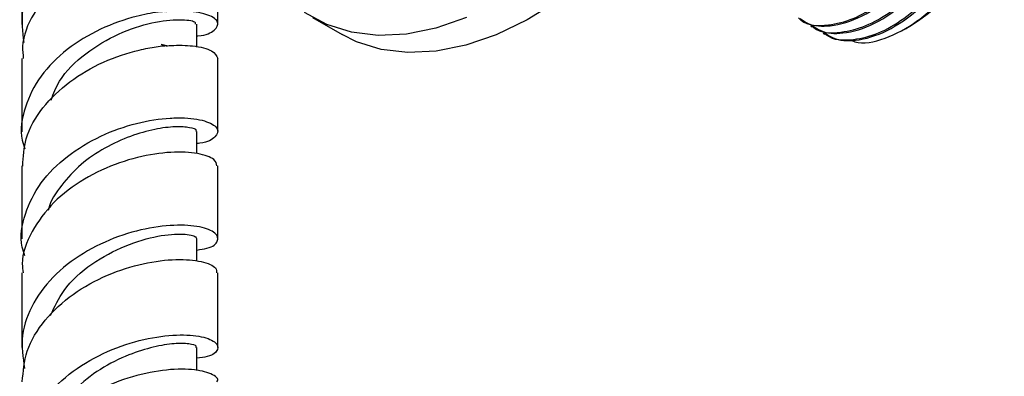
# Model space of a CAD drawing. Units: millimetres. Extents: x 3 to 2496, y 5 to 2495.
# Drawn here: x 1802 to 1872, y 329 to 354 of the extents above; entities that cross this region are included whole.
import ezdxf

# ---------------------------------------------------------------- set-up
doc = ezdxf.new("R2010")
doc.units = ezdxf.units.MM

msp = doc.modelspace()

# ---------------------------------------------------------------- linework, layer by layer
at = {"color": 7, "linetype": 'Continuous', "lineweight": 25}
for p, q in [((1802.31, 359.221), (1802.31, 353.773)), ((1816.31, 353.789), (1816.31, 359.243)), ((1823.068, 354.264), (1825.189, 353.039)), ((1814.8, 352.152), (1814.8, 353.786)), ((1858.621, 353.657), (1858.734, 353.593)), ((1865.384, 353.464), (1865.88, 353.751)), ((1859.519, 353.139), (1859.632, 353.074)), ((1802.31, 351.326), (1802.31, 346.104)), ((1816.31, 346.115), (1816.31, 351.34)), ((1814.802, 344.541), (1814.802, 346.113)), ((1802.31, 343.656), (1802.31, 338.458)), ((1816.31, 338.464), (1816.31, 343.667)), ((1814.801, 336.845), (1814.801, 338.458)), ((1816.31, 330.689), (1816.31, 336.014)), ((1814.802, 329.047), (1814.802, 330.683))]:
    msp.add_line(p, q, dxfattribs=at)
at = {"color": 7, "linetype": 'Continuous', "lineweight": 25, "flags": 128}
for points in [[(1858.383, 388.081), (1858.257, 385.448), (1857.878, 382.704), (1857.253, 379.883), (1856.388, 377.022), (1855.296, 374.159), (1853.991, 371.332), (1852.49, 368.576), (1850.812, 365.928), (1848.98, 363.423), (1847.016, 361.093), (1844.947, 358.969), (1842.8, 357.077), (1840.602, 355.444), (1838.383, 354.089), (1836.171, 353.032), (1833.995, 352.285), (1831.883, 351.858), (1829.863, 351.757), (1827.962, 351.984), (1826.204, 352.534), (1825.189, 353.039)], [(1834.049, 354.256), (1831.873, 353.509), (1829.762, 353.083), (1827.742, 352.982), (1825.841, 353.208), (1824.083, 353.759), (1822.49, 354.626)]]:
    msp.add_lwpolyline(points, dxfattribs=at)
at = {"color": 7, "linetype": 'Continuous', "lineweight": 25}
msp.add_arc((1858.219, 365.725), 14.215, 302.60548, 357.39452, dxfattribs=at)
for points, knots in [([(1857.758, 354.227), (1857.817, 354.169), (1858.341, 353.666), (1859.727, 353.635), (1861.628, 354.084), (1863.492, 355.156), (1865.525, 356.947), (1867.547, 359.617), (1869.141, 363.02), (1869.884, 366.449), (1869.664, 369.338), (1868.805, 371.313), (1867.843, 371.869), (1867.461, 372.089)], [0, 0, 0, 0, 0.013484, 0.118527, 0.201735, 0.28308, 0.366014, 0.481555, 0.595869, 0.711843, 0.825814, 0.930976, 1, 1, 1, 1]), ([(1857.877, 354.182), (1858.059, 354.056), (1858.652, 353.645), (1860.141, 353.581), (1862.259, 354.201), (1864.634, 355.865), (1866.641, 358.118), (1868.169, 360.592), (1869.209, 363.032), (1869.849, 365.635), (1869.95, 368.233), (1869.313, 370.427), (1868.464, 371.742), (1867.73, 372.002), (1867.597, 372.049)], [0, 0, 0, 0, 0.03655, 0.1195, 0.224792, 0.328568, 0.434424, 0.515941, 0.598404, 0.681759, 0.779488, 0.878866, 0.978063, 1, 1, 1, 1]), ([(1858.656, 353.708), (1858.715, 353.651), (1859.239, 353.147), (1860.625, 353.117), (1862.526, 353.566), (1864.39, 354.638), (1866.423, 356.428), (1868.445, 359.099), (1870.039, 362.502), (1870.782, 365.931), (1870.562, 368.82), (1869.703, 370.795), (1868.741, 371.35), (1868.359, 371.57)], [0, 0, 0, 0, 0.013484, 0.118527, 0.201735, 0.28308, 0.366014, 0.481555, 0.595869, 0.711843, 0.825814, 0.930976, 1, 1, 1, 1]), ([(1858.775, 353.664), (1858.957, 353.538), (1859.55, 353.126), (1861.039, 353.062), (1863.157, 353.683), (1865.532, 355.347), (1867.539, 357.599), (1869.067, 360.074), (1870.107, 362.513), (1870.747, 365.117), (1870.848, 367.714), (1870.211, 369.909), (1869.362, 371.224), (1868.628, 371.484), (1868.495, 371.531)], [0, 0, 0, 0, 0.03655, 0.1195, 0.224792, 0.328568, 0.434424, 0.515941, 0.598404, 0.681759, 0.779488, 0.878866, 0.978063, 1, 1, 1, 1]), ([(1859.554, 353.19), (1859.614, 353.133), (1860.137, 352.629), (1861.523, 352.598), (1863.424, 353.047), (1865.288, 354.119), (1867.321, 355.91), (1869.343, 358.58), (1870.937, 361.983), (1871.68, 365.413), (1871.46, 368.301), (1870.601, 370.276), (1869.639, 370.832), (1869.257, 371.052)], [0, 0, 0, 0, 0.013484, 0.118527, 0.201735, 0.28308, 0.366014, 0.481555, 0.595869, 0.711843, 0.825814, 0.930976, 1, 1, 1, 1]), ([(1859.673, 353.145), (1859.855, 353.019), (1860.448, 352.608), (1861.937, 352.544), (1864.055, 353.165), (1866.43, 354.829), (1868.437, 357.081), (1869.965, 359.555), (1871.005, 361.995), (1871.645, 364.598), (1871.746, 367.196), (1871.109, 369.39), (1870.26, 370.705), (1869.526, 370.966), (1869.393, 371.013)], [0, 0, 0, 0, 0.03655, 0.1195, 0.224792, 0.328568, 0.434424, 0.515941, 0.598404, 0.681759, 0.779488, 0.878866, 0.978063, 1, 1, 1, 1]), ([(1861.436, 352.677), (1861.547, 352.624), (1862.226, 352.296), (1863.929, 352.68), (1866.27, 353.883), (1868.568, 356.05), (1870.512, 358.841), (1871.873, 361.966), (1872.557, 365.129), (1872.329, 366.878), (1872.214, 367.754)], [0, 0, 0, 0, 0.0266385, 0.1639162, 0.3017851, 0.4402455, 0.5792971, 0.7189401, 0.8591744, 1, 1, 1, 1]), ([(1802.47, 352.479), (1802.381, 353.245), (1802.199, 354.81), (1803.106, 357.126), (1804.783, 359.194), (1807.088, 360.839), (1809.684, 361.963), (1811.808, 362.438), (1813.677, 362.604), (1815.22, 362.491), (1816.289, 362.037), (1816.373, 361.485), (1815.822, 361.043), (1815.022, 360.975), (1814.802, 360.956)], [0, 0, 0, 0, 0.088129, 0.18, 0.271955, 0.364012, 0.456155, 0.548433, 0.594122, 0.68649, 0.779071, 0.87178, 0.964663, 1, 1, 1, 1]), ([(1816.202, 359.239), (1816.204, 359.36), (1816.209, 359.664), (1815.331, 359.979), (1813.951, 360.147), (1812.125, 360.071), (1809.56, 359.473), (1806.964, 358.319), (1804.669, 356.646), (1803.062, 354.553), (1802.277, 352.699), (1802.389, 351.615), (1802.419, 351.329)], [0, 0, 0, 0, 0.0773961, 0.1955093, 0.253818, 0.3714573, 0.4891126, 0.6065709, 0.7239116, 0.8410804, 0.9581408, 1, 1, 1, 1]), ([(1814.8, 352.952), (1814.828, 352.953), (1815.494, 352.977), (1816.141, 353.363), (1816.457, 353.922), (1815.856, 354.386), (1814.97, 354.628), (1814.124, 354.731), (1813.371, 354.736), (1812.877, 354.706), (1812.728, 354.695), (1812.667, 354.69), (1812.652, 354.689), (1812.648, 354.688), (1812.647, 354.688), (1812.647, 354.688), (1812.647, 354.688), (1812.647, 354.688), (1812.647, 354.688), (1812.647, 354.688), (1812.647, 354.688), (1812.647, 354.688), (1812.648, 354.688), (1812.649, 354.687), (1812.653, 354.685), (1812.659, 354.683), (1812.663, 354.682), (1812.665, 354.681), (1812.666, 354.68), (1812.666, 354.68), (1812.666, 354.68), (1812.666, 354.68), (1812.666, 354.68), (1812.666, 354.68), (1812.665, 354.68), (1812.665, 354.68), (1812.662, 354.681), (1812.651, 354.684), (1812.608, 354.697), (1812.501, 354.729), (1812.392, 354.759), (1812.312, 354.779), (1812.291, 354.784), (1812.276, 354.787), (1812.264, 354.79), (1812.261, 354.79), (1812.259, 354.791), (1812.258, 354.791), (1812.258, 354.79), (1812.258, 354.79), (1812.258, 354.79), (1812.258, 354.79), (1812.258, 354.79), (1812.258, 354.79), (1812.259, 354.79), (1812.26, 354.789), (1812.264, 354.788), (1812.283, 354.781), (1812.358, 354.758), (1812.444, 354.731), (1812.515, 354.708), (1812.53, 354.701), (1812.532, 354.701), (1812.532, 354.7), (1812.532, 354.7), (1812.532, 354.7), (1812.532, 354.7), (1812.532, 354.7), (1812.532, 354.7), (1812.532, 354.7), (1812.532, 354.7), (1812.531, 354.7), (1812.529, 354.7), (1812.519, 354.699), (1812.48, 354.695), (1812.322, 354.679), (1811.676, 354.601), (1810.196, 354.317), (1807.897, 353.508), (1805.476, 352.05), (1803.548, 350.124), (1802.456, 347.885), (1802.126, 346.049), (1802.461, 345.075), (1802.533, 344.868)], [0, 0, 0, 0, 0.004004, 0.094265, 0.184445, 0.27452, 0.31904, 0.363495, 0.407935, 0.419009, 0.424545, 0.425929, 0.426275, 0.426361, 0.426383, 0.426384, 0.426385, 0.426385, 0.426386, 0.426386, 0.426387, 0.426389, 0.426398, 0.426434, 0.426575, 0.426857, 0.426998, 0.427068, 0.42707, 0.427071, 0.427072, 0.427072, 0.427073, 0.427074, 0.427077, 0.427091, 0.427148, 0.427374, 0.428278, 0.431895, 0.43913, 0.440034, 0.440486, 0.44139, 0.441616, 0.441729, 0.441786, 0.441791, 0.441797, 0.441799, 0.441801, 0.441802, 0.441804, 0.441806, 0.441812, 0.441837, 0.441933, 0.442317, 0.443852, 0.449991, 0.451525, 0.451621, 0.451639, 0.451657, 0.451666, 0.451669, 0.451671, 0.451672, 0.451674, 0.451676, 0.45168, 0.451694, 0.451749, 0.451971, 0.452857, 0.456402, 0.470585, 0.527626, 0.617291, 0.70698, 0.796628, 0.886246, 0.975789, 1, 1, 1, 1]), ([(1804.402, 348.362), (1804.577, 348.821), (1805.056, 350.074), (1806.82, 351.76), (1809.213, 353.183), (1811.684, 353.983), (1813.647, 354.162), (1814.743, 354.009), (1814.693, 353.847), (1814.675, 353.789)], [0, 0, 0, 0, 0.093776, 0.256204, 0.418939, 0.581768, 0.746844, 0.909494, 1, 1, 1, 1]), ([(1802.377, 343.651), (1802.412, 344.307), (1802.487, 345.757), (1803.71, 347.851), (1805.654, 349.74), (1808.11, 351.154), (1810.284, 351.882), (1811.713, 352.156), (1812.302, 352.228), (1812.506, 352.248), (1812.525, 352.25), (1812.531, 352.25), (1812.532, 352.25), (1812.532, 352.25), (1812.532, 352.25), (1812.532, 352.25), (1812.532, 352.25), (1812.532, 352.251), (1812.532, 352.251), (1812.532, 352.251), (1812.53, 352.252), (1812.521, 352.256), (1812.485, 352.268), (1812.397, 352.297), (1812.316, 352.319), (1812.259, 352.34), (1812.258, 352.341), (1812.258, 352.341), (1812.258, 352.341), (1812.258, 352.341), (1812.258, 352.341), (1812.258, 352.341), (1812.258, 352.341), (1812.259, 352.341), (1812.261, 352.341), (1812.272, 352.339), (1812.312, 352.329), (1812.413, 352.303), (1812.52, 352.273), (1812.611, 352.246), (1812.643, 352.237), (1812.661, 352.232), (1812.664, 352.231), (1812.665, 352.231), (1812.665, 352.231), (1812.666, 352.231), (1812.666, 352.231), (1812.666, 352.231), (1812.666, 352.231), (1812.666, 352.231), (1812.666, 352.231), (1812.666, 352.231), (1812.665, 352.231), (1812.665, 352.231), (1812.661, 352.233), (1812.655, 352.235), (1812.65, 352.237), (1812.647, 352.238), (1812.647, 352.238), (1812.647, 352.238), (1812.647, 352.239), (1812.647, 352.239), (1812.647, 352.239), (1812.647, 352.239), (1812.647, 352.239), (1812.648, 352.239), (1812.649, 352.239), (1812.655, 352.239), (1812.68, 352.241), (1812.777, 352.249), (1813.16, 352.277), (1813.784, 352.289), (1814.889, 352.216), (1816.034, 351.913), (1816.217, 351.53), (1816.308, 351.34)], [0, 0, 0, 0, 0.093783, 0.207349, 0.320857, 0.434461, 0.5481, 0.604337, 0.632382, 0.634134, 0.635009, 0.635119, 0.635133, 0.635137, 0.635139, 0.635141, 0.635143, 0.635145, 0.635149, 0.635162, 0.63522, 0.635453, 0.636382, 0.640095, 0.647521, 0.647637, 0.647643, 0.647648, 0.64765, 0.647653, 0.647655, 0.647657, 0.647662, 0.647676, 0.647742, 0.648005, 0.649057, 0.653262, 0.661672, 0.663774, 0.665876, 0.666139, 0.666271, 0.666303, 0.66632, 0.666322, 0.666324, 0.666324, 0.666325, 0.666326, 0.666327, 0.666328, 0.666333, 0.666356, 0.666449, 0.666818, 0.667188, 0.667191, 0.667193, 0.667194, 0.667195, 0.667195, 0.667196, 0.667197, 0.6672, 0.667211, 0.667255, 0.667431, 0.668135, 0.670953, 0.682227, 0.727414, 0.772601, 0.886592, 1, 1, 1, 1]), ([(1802.525, 337.243), (1802.456, 337.444), (1802.125, 338.416), (1802.46, 340.25), (1803.557, 342.493), (1805.49, 344.415), (1807.912, 345.87), (1810.526, 346.78), (1812.565, 347.087), (1814.291, 347.103), (1815.639, 346.862), (1816.429, 346.307), (1816.208, 345.727), (1815.577, 345.31), (1814.879, 345.266), (1814.802, 345.261)], [0, 0, 0, 0, 0.024102, 0.116147, 0.208199, 0.300138, 0.392058, 0.483983, 0.575815, 0.621251, 0.713065, 0.804893, 0.896731, 0.988631, 1, 1, 1, 1]), ([(1814.741, 346.114), (1814.76, 346.139), (1814.84, 346.245), (1814.337, 346.414), (1813.336, 346.489), (1811.843, 346.321), (1810.073, 345.818), (1808.232, 344.986), (1806.48, 343.811), (1805.126, 342.3), (1804.335, 341.155), (1804.202, 340.518), (1804.196, 340.493)], [0, 0, 0, 0, 0.038411, 0.157984, 0.277622, 0.397129, 0.516665, 0.636311, 0.755839, 0.875397, 0.995106, 1, 1, 1, 1]), ([(1816.234, 343.662), (1816.207, 343.819), (1816.145, 344.174), (1815.157, 344.517), (1813.713, 344.68), (1811.853, 344.589), (1809.284, 343.968), (1806.722, 342.794), (1804.486, 341.106), (1802.961, 339.014), (1802.248, 337.234), (1802.376, 336.231), (1802.403, 336.016)], [0, 0, 0, 0, 0.092897, 0.209712, 0.267444, 0.384162, 0.500984, 0.61774, 0.734542, 0.851427, 0.968267, 1, 1, 1, 1]), ([(1814.801, 337.647), (1815.06, 337.683), (1815.879, 337.796), (1816.399, 338.288), (1816.243, 338.878), (1815.306, 339.27), (1813.909, 339.454), (1812.092, 339.392), (1809.538, 338.811), (1806.952, 337.672), (1804.677, 336.007), (1803.037, 333.922), (1802.174, 331.568), (1802.394, 329.976), (1802.503, 329.186)], [0, 0, 0, 0, 0.042193, 0.13327, 0.224429, 0.315652, 0.360773, 0.451993, 0.543397, 0.63481, 0.726343, 0.817996, 0.909686, 1, 1, 1, 1]), ([(1804.365, 332.979), (1804.645, 333.59), (1805.287, 334.987), (1807.264, 336.739), (1809.705, 338.034), (1812.107, 338.727), (1813.924, 338.843), (1814.737, 338.651), (1814.773, 338.505), (1814.783, 338.465)], [0, 0, 0, 0, 0.126154, 0.288821, 0.451371, 0.613864, 0.776099, 0.938473, 1, 1, 1, 1]), ([(1802.347, 328.23), (1802.409, 328.969), (1802.539, 330.514), (1803.875, 332.685), (1805.898, 334.556), (1808.398, 335.936), (1811.013, 336.758), (1813.408, 337.043), (1815.215, 336.872), (1816.23, 336.448), (1816.208, 336.132), (1816.199, 336.011)], [0, 0, 0, 0, 0.107799, 0.225435, 0.342835, 0.460122, 0.577329, 0.694328, 0.811278, 0.928141, 1, 1, 1, 1]), ([(1802.31, 336.012), (1802.31, 334.847), (1802.31, 333.074), (1802.31, 331.297), (1802.31, 330.687)], [0, 0, 0, 0, 0.656551, 1, 1, 1, 1]), ([(1802.509, 321.455), (1802.444, 321.653), (1802.12, 322.655), (1802.483, 324.548), (1803.625, 326.871), (1805.616, 328.85), (1808.087, 330.34), (1810.727, 331.268), (1812.763, 331.577), (1814.118, 331.589), (1815.257, 331.47), (1816.223, 331.104), (1816.408, 330.535), (1815.897, 330.054), (1815.07, 329.947), (1814.802, 329.912)], [0, 0, 0, 0, 0.023239, 0.117406, 0.211434, 0.305238, 0.398814, 0.492285, 0.585525, 0.631565, 0.677514, 0.770284, 0.863052, 0.955728, 1, 1, 1, 1]), ([(1814.732, 330.683), (1814.75, 330.712), (1814.814, 330.813), (1814.291, 330.96), (1813.262, 330.994), (1811.735, 330.76), (1809.894, 330.183), (1807.879, 329.199), (1806.036, 327.702), (1804.791, 326.253), (1804.469, 325.277), (1804.376, 324.996)], [0, 0, 0, 0, 0.048462, 0.169688, 0.290916, 0.412235, 0.533804, 0.670502, 0.807337, 0.944524, 1, 1, 1, 1]), ([(1816.242, 328.241), (1816.263, 328.273), (1816.407, 328.487), (1815.887, 328.796), (1815.058, 329.034), (1813.941, 329.168), (1812.129, 329.087), (1809.562, 328.479), (1806.966, 327.303), (1804.666, 325.594), (1803.055, 323.455), (1802.273, 321.562), (1802.389, 320.457), (1802.419, 320.172)], [0, 0, 0, 0, 0.020652, 0.137528, 0.195374, 0.25322, 0.37016, 0.487537, 0.605018, 0.722772, 0.840747, 0.958884, 1, 1, 1, 1])]:
    msp.add_open_spline(points, degree=3, knots=knots, dxfattribs=at)

doc.saveas('drawing.dxf')
